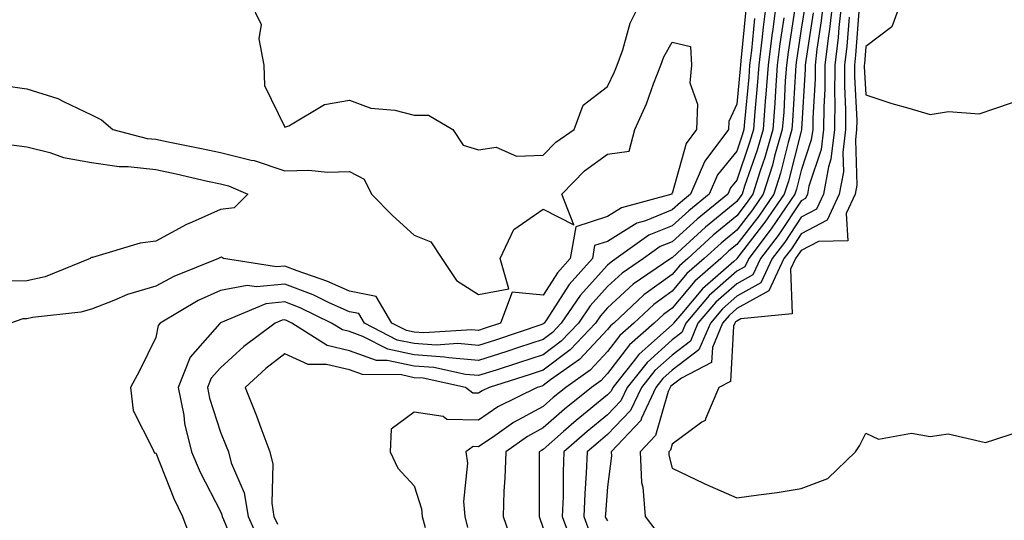
# Model space of a CAD drawing. Units: inches. Extents: x 1026563 to 1029203, y 7231898 to 7234538.
# Drawn here: x 1028717 to 1028870, y 7233221 to 7233299 of the extents above; entities that cross this region are included whole.
import ezdxf

# ---------------------------------------------------------------- set-up
doc = ezdxf.new("R2010")
doc.units = ezdxf.units.IN
doc.header["$MEASUREMENT"] = 0
doc.layers.add('Contour_10267231', color=7, linetype='Continuous', true_color=0x9f7af2)

msp = doc.modelspace()

# ---------------------------------------------------------------- linework, layer by layer
at = {"layer": 'Contour_10267231'}
for points in [[(1028832.68, 7233301.92, 2863), (1028832.15, 7233297.82, 2863), (1028831.96, 7233295.84, 2863), (1028831.49, 7233291.92, 2863), (1028831.25, 7233288.73, 2863), (1028830.86, 7233284.73, 2863), (1028830.65, 7233281.92, 2863), (1028830.06, 7233279.9, 2863), (1028828.05, 7233274.09, 2863), (1028827.07, 7233272.89, 2863), (1028826.66, 7233271.92, 2863), (1028821.92, 7233268.05, 2863), (1028818.05, 7233264.52, 2863), (1028816.19, 7233263.78, 2863), (1028813.6, 7233261.92, 2863), (1028810.32, 7233259.65, 2863), (1028808.05, 7233257.57, 2863), (1028805.37, 7233254.6, 2863), (1028803.52, 7233251.92, 2863), (1028800.86, 7233249.11, 2863), (1028798.05, 7233247, 2863), (1028794.24, 7233245.73, 2863), (1028790.76, 7233244.63, 2863), (1028788.05, 7233243.76, 2863), (1028786.04, 7233243.93, 2863), (1028781.14, 7233245.01, 2863), (1028778.05, 7233245.21, 2863), (1028773.87, 7233246.1, 2863), (1028772.25, 7233246.12, 2863), (1028768.05, 7233247.62, 2863), (1028764.57, 7233248.44, 2863), (1028759.12, 7233251.92, 2863), (1028758.4, 7233252.27, 2863), (1028758.05, 7233252.41, 2863), (1028757.6, 7233252.36, 2863), (1028756.55, 7233251.92, 2863), (1028751.68, 7233248.3, 2863), (1028748.05, 7233244.98, 2863), (1028746.62, 7233243.36, 2863), (1028746.06, 7233241.92, 2863), (1028746.37, 7233240.25, 2863), (1028748.05, 7233234.98, 2863), (1028748.95, 7233232.83, 2863), (1028749.3, 7233231.92, 2863), (1028749.73, 7233230.24, 2863), (1028751.72, 7233225.6, 2863), (1028752.33, 7233221.92, 2863), (1028754.1, 7233217.97, 2863)], [(1028834.2, 7233301.92, 2864), (1028833.64, 7233297.51, 2864), (1028833.48, 7233296.49, 2864), (1028832.91, 7233291.92, 2864), (1028832.58, 7233287.39, 2864), (1028832.48, 7233286.35, 2864), (1028832.13, 7233281.92, 2864), (1028831.23, 7233278.75, 2864), (1028829.28, 7233273.16, 2864), (1028828.89, 7233271.92, 2864), (1028828.56, 7233271.42, 2864), (1028828.05, 7233270.77, 2864), (1028823.21, 7233266.77, 2864), (1028819.53, 7233263.41, 2864), (1028818.05, 7233262.05, 2864), (1028817.95, 7233262.01, 2864), (1028817.84, 7233261.92, 2864), (1028812.03, 7233257.93, 2864), (1028808.05, 7233254.25, 2864), (1028806.94, 7233253.02, 2864), (1028806.17, 7233251.92, 2864), (1028802.23, 7233247.74, 2864), (1028798.05, 7233244.61, 2864), (1028796.04, 7233243.93, 2864), (1028789.67, 7233241.92, 2864), (1028788.6, 7233241.38, 2864), (1028788.05, 7233241.02, 2864), (1028787.17, 7233241.04, 2864), (1028786.04, 7233241.92, 2864), (1028779.48, 7233243.36, 2864), (1028778.05, 7233243.44, 2864), (1028776.12, 7233243.86, 2864), (1028770.06, 7233243.94, 2864), (1028768.05, 7233244.66, 2864), (1028764.46, 7233245.51, 2864), (1028761.62, 7233245.48, 2864), (1028758.05, 7233247.14, 2864), (1028755.08, 7233244.88, 2864), (1028751.88, 7233241.92, 2864), (1028753.64, 7233237.52, 2864), (1028754.3, 7233235.68, 2864), (1028755.71, 7233231.92, 2864), (1028756.19, 7233230.05, 2864), (1028756, 7233223.96, 2864), (1028756.33, 7233221.92, 2864), (1028756.88, 7233220.74, 2864)], [(1028752.54, 7233301.92, 2861), (1028754.34, 7233298.21, 2861), (1028753.99, 7233295.98, 2861), (1028754.77, 7233291.92, 2861), (1028754.89, 7233288.77, 2861), (1028758.05, 7233282.29, 2861), (1028758.64, 7233282.51, 2861), (1028764.16, 7233285.8, 2861), (1028768.05, 7233286.5, 2861), (1028771.37, 7233285.23, 2861), (1028775.06, 7233284.91, 2861), (1028778.05, 7233284.17, 2861), (1028780.28, 7233284.16, 2861), (1028784.07, 7233281.92, 2861), (1028785.65, 7233279.51, 2861), (1028788.05, 7233278.79, 2861), (1028790.8, 7233279.17, 2861), (1028793.91, 7233277.78, 2861), (1028798.05, 7233277.97, 2861), (1028800, 7233279.98, 2861), (1028802.84, 7233281.92, 2861), (1028804.28, 7233285.7, 2861), (1028808.05, 7233288.62, 2861), (1028809.12, 7233290.86, 2861), (1028809.53, 7233291.92, 2861), (1028810.41, 7233294.28, 2861), (1028811.57, 7233298.4, 2861), (1028813.3, 7233301.92, 2861)], [(1028837.13, 7233300.99, 2866), (1028836.02, 7233293.94, 2866), (1028835.78, 7233291.92, 2866), (1028835.59, 7233289.47, 2866), (1028835.34, 7233284.63, 2866), (1028835.12, 7233281.92, 2866), (1028833.93, 7233277.81, 2866), (1028833.58, 7233276.39, 2866), (1028832.17, 7233271.92, 2866), (1028830.49, 7233269.48, 2866), (1028828.05, 7233266.31, 2866), (1028825.65, 7233264.33, 2866), (1028823.01, 7233261.92, 2866), (1028820.35, 7233259.61, 2866), (1028818.05, 7233256.84, 2866), (1028815.2, 7233254.77, 2866), (1028812.13, 7233251.92, 2866), (1028809.96, 7233250.01, 2866), (1028808.05, 7233247.5, 2866), (1028805.35, 7233244.62, 2866), (1028801.55, 7233241.92, 2866), (1028799.61, 7233240.36, 2866), (1028798.05, 7233238.98, 2866), (1028793.48, 7233236.49, 2866), (1028790.55, 7233234.42, 2866), (1028788.05, 7233232.73, 2866), (1028787.23, 7233232.75, 2866), (1028786.06, 7233231.92, 2866), (1028786.31, 7233230.17, 2866), (1028785.71, 7233224.26, 2866), (1028785.92, 7233221.92, 2866), (1028786.35, 7233220.22, 2866)], [(1028838.66, 7233301.32, 2867), (1028838.05, 7233297.47, 2867), (1028837.31, 7233292.67, 2867), (1028837.21, 7233291.92, 2867), (1028837.15, 7233291.01, 2867), (1028836.72, 7233283.26, 2867), (1028836.6, 7233281.92, 2867), (1028836.04, 7233279.9, 2867), (1028834.83, 7233275.15, 2867), (1028833.79, 7233271.92, 2867), (1028831.47, 7233268.51, 2867), (1028828.05, 7233264.09, 2867), (1028826.86, 7233263.11, 2867), (1028825.57, 7233261.92, 2867), (1028821.55, 7233258.42, 2867), (1028818.05, 7233254.23, 2867), (1028816.7, 7233253.26, 2867), (1028815.26, 7233251.92, 2867), (1028811.43, 7233248.53, 2867), (1028808.05, 7233244.09, 2867), (1028807, 7233242.96, 2867), (1028805.53, 7233241.92, 2867), (1028801.39, 7233238.58, 2867), (1028798.05, 7233235.64, 2867), (1028795.65, 7233234.33, 2867), (1028792.25, 7233231.92, 2867), (1028792.11, 7233227.86, 2867), (1028791.98, 7233225.85, 2867), (1028791.84, 7233221.92, 2867), (1028793.46, 7233217.32, 2867)], [(1028841.53, 7233301.92, 2869), (1028841.17, 7233298.79, 2869), (1028840.49, 7233294.37, 2869), (1028840.2, 7233291.92, 2869), (1028840.2, 7233289.77, 2869), (1028839.83, 7233283.7, 2869), (1028839.83, 7233281.92, 2869), (1028839.61, 7233280.35, 2869), (1028838.05, 7233275.59, 2869), (1028837.31, 7233272.67, 2869), (1028837.07, 7233271.92, 2869), (1028834.92, 7233268.8, 2869), (1028833.42, 7233266.55, 2869), (1028829.91, 7233261.92, 2869), (1028829.32, 7233260.65, 2869), (1028828.05, 7233259.94, 2869), (1028823.79, 7233256.17, 2869), (1028820.16, 7233251.92, 2869), (1028819.53, 7233250.44, 2869), (1028818.05, 7233249.31, 2869), (1028814.16, 7233245.81, 2869), (1028811.08, 7233241.92, 2869), (1028810.12, 7233239.86, 2869), (1028808.05, 7233237.7, 2869), (1028804.87, 7233235.1, 2869), (1028801.27, 7233231.92, 2869), (1028801.14, 7233228.83, 2869), (1028801.14, 7233225.01, 2869), (1028801.02, 7233221.92, 2869), (1028802.76, 7233217.22, 2869)], [(1028842.95, 7233301.92, 2870), (1028842.44, 7233297.52, 2870), (1028842.23, 7233296.1, 2870), (1028841.72, 7233291.92, 2870), (1028841.72, 7233288.26, 2870), (1028841.55, 7233285.42, 2870), (1028841.53, 7233281.92, 2870), (1028841.14, 7233278.83, 2870), (1028839.24, 7233273.12, 2870), (1028839.03, 7233271.92, 2870), (1028838.71, 7233271.25, 2870), (1028838.05, 7233270.89, 2870), (1028834.46, 7233265.51, 2870), (1028831.72, 7233261.92, 2870), (1028830.57, 7233259.4, 2870), (1028828.05, 7233258, 2870), (1028824.83, 7233255.14, 2870), (1028822.05, 7233251.92, 2870), (1028820.88, 7233249.1, 2870), (1028818.05, 7233246.96, 2870), (1028815.39, 7233244.57, 2870), (1028813.28, 7233241.92, 2870), (1028811.62, 7233238.35, 2870), (1028808.05, 7233234.62, 2870), (1028806.57, 7233233.4, 2870), (1028804.89, 7233231.92, 2870), (1028804.75, 7233228.62, 2870), (1028804.5, 7233225.48, 2870), (1028804.36, 7233221.92, 2870), (1028805.35, 7233219.21, 2870)], [(1028844.36, 7233301.92, 2871), (1028843.89, 7233297.76, 2871), (1028843.77, 7233296.21, 2871), (1028843.25, 7233291.92, 2871), (1028843.23, 7233287.11, 2871), (1028843.25, 7233286.71, 2871), (1028843.23, 7233281.92, 2871), (1028842.66, 7233277.32, 2871), (1028842.27, 7233276.13, 2871), (1028841.49, 7233271.92, 2871), (1028840.41, 7233269.57, 2871), (1028838.05, 7233268.32, 2871), (1028835.49, 7233264.48, 2871), (1028833.54, 7233261.92, 2871), (1028831.8, 7233258.16, 2871), (1028828.05, 7233256.08, 2871), (1028825.84, 7233254.13, 2871), (1028823.97, 7233251.92, 2871), (1028822.21, 7233247.76, 2871), (1028818.05, 7233244.62, 2871), (1028816.62, 7233243.34, 2871), (1028815.51, 7233241.92, 2871), (1028813.28, 7233237.15, 2871), (1028813.19, 7233236.79, 2871), (1028808.62, 7233231.92, 2871), (1028808.66, 7233231.31, 2871), (1028808.05, 7233226.52, 2871), (1028807.7, 7233222.27, 2871), (1028807.68, 7233221.92, 2871), (1028807.78, 7233221.66, 2871), (1028808.05, 7233221.24, 2871)], [(1028847.05, 7233300.93, 2873), (1028846.49, 7233293.48, 2873), (1028846.29, 7233291.92, 2873), (1028846.29, 7233290.16, 2873), (1028846.66, 7233283.32, 2873), (1028846.64, 7233281.92, 2873), (1028846.45, 7233280.32, 2873), (1028846.66, 7233273.3, 2873), (1028846.41, 7233271.92, 2873), (1028845.02, 7233268.88, 2873), (1028845.3, 7233264.68, 2873), (1028840.71, 7233264.58, 2873), (1028838.05, 7233263.17, 2873), (1028837.54, 7233262.42, 2873), (1028837.17, 7233261.92, 2873), (1028836.41, 7233260.28, 2873), (1028836.64, 7233253.34, 2873), (1028828.71, 7233252.58, 2873), (1028828.05, 7233252.21, 2873), (1028827.89, 7233252.08, 2873), (1028827.76, 7233251.92, 2873), (1028827.54, 7233251.42, 2873), (1028827.09, 7233242.87, 2873), (1028825.3, 7233241.92, 2873), (1028823.21, 7233237.08, 2873), (1028823.19, 7233236.78, 2873), (1028822.66, 7233236.52, 2873), (1028818.05, 7233233.14, 2873), (1028817.78, 7233232.19, 2873), (1028817.52, 7233231.92, 2873), (1028817.54, 7233231.42, 2873), (1028818.05, 7233229.41, 2873), (1028822.89, 7233227.07, 2873), (1028823.11, 7233226.97, 2873), (1028828.05, 7233224.79, 2873), (1028831.43, 7233225.29, 2873), (1028834.32, 7233225.66, 2873), (1028838.05, 7233226.25, 2873), (1028842.17, 7233227.79, 2873), (1028846.45, 7233231.92, 2873), (1028847.09, 7233232.88, 2873), (1028848.05, 7233234.84, 2873), (1028850.04, 7233233.91, 2873), (1028855.12, 7233234.85, 2873), (1028858.05, 7233234.32, 2873), (1028860.84, 7233234.71, 2873), (1028866.6, 7233233.37, 2873), (1028868.05, 7233233.87, 2873), (1028870.9, 7233234.77, 2873)], [(1028853.58, 7233301.92, 2874), (1028852.09, 7233297.88, 2874), (1028848.05, 7233294.8, 2874), (1028847.84, 7233292.13, 2874), (1028847.82, 7233291.92, 2874), (1028847.82, 7233291.69, 2874), (1028848.05, 7233287.31, 2874), (1028852.11, 7233285.98, 2874), (1028854.71, 7233285.26, 2874), (1028858.05, 7233284.24, 2874), (1028860.86, 7233284.74, 2874), (1028865.61, 7233284.35, 2874), (1028868.05, 7233285.17, 2874), (1028873.05, 7233286.92, 2874)], [(1028829.46, 7233300.5, 2861), (1028828.69, 7233292.57, 2861), (1028828.62, 7233291.92, 2861), (1028828.58, 7233291.39, 2861), (1028828.05, 7233285.86, 2861), (1028826.82, 7233283.15, 2861), (1028826.78, 7233281.92, 2861), (1028823.13, 7233277, 2861), (1028823.05, 7233276.91, 2861), (1028820.9, 7233271.92, 2861), (1028819.34, 7233270.63, 2861), (1028818.05, 7233269.46, 2861), (1028813.93, 7233267.79, 2861), (1028812.56, 7233267.42, 2861), (1028808.05, 7233264.58, 2861), (1028806.04, 7233263.93, 2861), (1028805.69, 7233261.92, 2861), (1028802.09, 7233257.87, 2861), (1028798.56, 7233252.44, 2861), (1028798.21, 7233251.92, 2861), (1028798.13, 7233251.84, 2861), (1028798.05, 7233251.77, 2861), (1028797.84, 7233251.71, 2861), (1028790.69, 7233249.28, 2861), (1028788.05, 7233248.43, 2861), (1028784.85, 7233248.72, 2861), (1028781.47, 7233248.5, 2861), (1028778.05, 7233248.73, 2861), (1028775.41, 7233249.28, 2861), (1028770.37, 7233251.92, 2861), (1028769.51, 7233253.38, 2861), (1028768.05, 7233253.67, 2861), (1028764.91, 7233255.06, 2861), (1028762.41, 7233256.28, 2861), (1028758.05, 7233257.97, 2861), (1028753.66, 7233257.53, 2861), (1028752.21, 7233257.75, 2861), (1028748.05, 7233256.98, 2861), (1028744.57, 7233255.41, 2861), (1028738.69, 7233251.92, 2861), (1028738.4, 7233251.56, 2861), (1028738.05, 7233249.68, 2861), (1028735.49, 7233244.48, 2861), (1028734.1, 7233241.92, 2861), (1028734.5, 7233238.37, 2861), (1028737.58, 7233232.38, 2861), (1028737.7, 7233231.92, 2861), (1028737.89, 7233231.76, 2861), (1028738.05, 7233231.77, 2861), (1028740.82, 7233224.69, 2861), (1028742.17, 7233221.92, 2861), (1028743.77, 7233217.64, 2861)], [(1028830.8, 7233299.17, 2862), (1028830.34, 7233294.21, 2862), (1028830.06, 7233291.92, 2862), (1028829.91, 7233290.05, 2862), (1028829.24, 7233283.12, 2862), (1028829.16, 7233281.92, 2862), (1028828.91, 7233281.06, 2862), (1028828.05, 7233278.58, 2862), (1028825.06, 7233274.9, 2862), (1028823.79, 7233271.92, 2862), (1028820.63, 7233269.34, 2862), (1028818.05, 7233266.99, 2862), (1028814.44, 7233265.53, 2862), (1028809.36, 7233261.92, 2862), (1028808.6, 7233261.38, 2862), (1028808.05, 7233260.88, 2862), (1028803.79, 7233256.17, 2862), (1028800.86, 7233251.92, 2862), (1028799.5, 7233250.47, 2862), (1028798.05, 7233249.38, 2862), (1028794.26, 7233248.13, 2862), (1028792.44, 7233247.52, 2862), (1028788.05, 7233246.09, 2862), (1028783.46, 7233246.5, 2862), (1028782.78, 7233246.65, 2862), (1028778.05, 7233246.97, 2862), (1028773.97, 7233247.84, 2862), (1028770.14, 7233249.83, 2862), (1028768.05, 7233250.58, 2862), (1028766.98, 7233250.84, 2862), (1028765.28, 7233251.92, 2862), (1028760.41, 7233254.27, 2862), (1028758.05, 7233255.19, 2862), (1028755.08, 7233254.89, 2862), (1028748.05, 7233251.93, 2862), (1028748.03, 7233251.92, 2862), (1028747.97, 7233251.84, 2862), (1028743.36, 7233246.61, 2862), (1028741.51, 7233241.92, 2862), (1028742.35, 7233237.62, 2862), (1028742.48, 7233236.36, 2862), (1028743.56, 7233231.92, 2862), (1028744.91, 7233228.78, 2862), (1028748.05, 7233222.69, 2862), (1028748.28, 7233222.15, 2862), (1028748.32, 7233221.92, 2862), (1028748.54, 7233221.43, 2862), (1028751.16, 7233215.03, 2862)], [(1028835.37, 7233299.25, 2865), (1028834.75, 7233295.22, 2865), (1028834.34, 7233291.92, 2865), (1028834.05, 7233287.93, 2865), (1028833.95, 7233286.02, 2865), (1028833.64, 7233281.92, 2865), (1028832.39, 7233277.58, 2865), (1028831.68, 7233275.54, 2865), (1028830.53, 7233271.92, 2865), (1028829.51, 7233270.45, 2865), (1028828.05, 7233268.54, 2865), (1028824.42, 7233265.55, 2865), (1028820.47, 7233261.92, 2865), (1028819.18, 7233260.8, 2865), (1028818.05, 7233259.45, 2865), (1028813.67, 7233256.29, 2865), (1028808.99, 7233251.92, 2865), (1028808.48, 7233251.48, 2865), (1028808.05, 7233250.9, 2865), (1028803.71, 7233246.27, 2865), (1028799.22, 7233243.09, 2865), (1028798.05, 7233242.21, 2865), (1028797.84, 7233242.13, 2865), (1028797.13, 7233241.92, 2865), (1028791.06, 7233238.9, 2865), (1028788.05, 7233236.87, 2865), (1028783.11, 7233236.98, 2865), (1028782.54, 7233237.44, 2865), (1028778.05, 7233238.11, 2865), (1028774.51, 7233235.46, 2865), (1028774.34, 7233231.92, 2865), (1028775.55, 7233229.41, 2865), (1028778.05, 7233226.66, 2865), (1028779.2, 7233223.08, 2865), (1028779.32, 7233221.92, 2865), (1028779.75, 7233220.21, 2865)], [(1028839.91, 7233300.05, 2868), (1028838.77, 7233292.63, 2868), (1028838.67, 7233291.92, 2868), (1028838.67, 7233291.3, 2868), (1028838.11, 7233281.99, 2868), (1028838.11, 7233281.86, 2868), (1028838.05, 7233281.7, 2868), (1028836.06, 7233273.91, 2868), (1028835.43, 7233271.92, 2868), (1028832.42, 7233267.54, 2868), (1028828.25, 7233262.12, 2868), (1028828.09, 7233261.92, 2868), (1028828.09, 7233261.89, 2868), (1028828.05, 7233261.87, 2868), (1028827.6, 7233261.47, 2868), (1028822.74, 7233257.23, 2868), (1028819.53, 7233253.4, 2868), (1028818.26, 7233251.92, 2868), (1028818.21, 7233251.77, 2868), (1028818.05, 7233251.66, 2868), (1028815.32, 7233249.19, 2868), (1028812.91, 7233247.06, 2868), (1028812.03, 7233245.9, 2868), (1028808.85, 7233241.92, 2868), (1028808.6, 7233241.36, 2868), (1028808.05, 7233240.79, 2868), (1028803.17, 7233236.81, 2868), (1028801.23, 7233235.09, 2868), (1028798.05, 7233232.3, 2868), (1028797.8, 7233232.16, 2868), (1028797.46, 7233231.92, 2868), (1028797.44, 7233231.31, 2868), (1028797.44, 7233222.53, 2868), (1028797.42, 7233221.92, 2868), (1028798.05, 7233220.08, 2868)], [(1028845.47, 7233299.34, 2872), (1028845.12, 7233294.85, 2872), (1028844.77, 7233291.92, 2872), (1028844.77, 7233288.63, 2872), (1028844.94, 7233285.02, 2872), (1028844.94, 7233281.92, 2872), (1028844.5, 7233278.37, 2872), (1028844.59, 7233275.39, 2872), (1028843.95, 7233271.92, 2872), (1028842.09, 7233267.88, 2872), (1028838.05, 7233265.75, 2872), (1028836.53, 7233263.45, 2872), (1028835.35, 7233261.92, 2872), (1028833.05, 7233256.92, 2872), (1028828.05, 7233254.15, 2872), (1028826.88, 7233253.1, 2872), (1028825.86, 7233251.92, 2872), (1028824.28, 7233248.14, 2872), (1028824.14, 7233245.82, 2872), (1028819.48, 7233243.36, 2872), (1028818.05, 7233242.27, 2872), (1028817.87, 7233242.11, 2872), (1028817.72, 7233241.92, 2872), (1028817.42, 7233241.3, 2872), (1028815.47, 7233234.49, 2872), (1028813.07, 7233231.92, 2872), (1028813.32, 7233227.19, 2872), (1028813.5, 7233226.47, 2872), (1028813.85, 7233221.92, 2872), (1028815.67, 7233219.54, 2872)], [(1028714.81, 7233288.69, 2860), (1028718.05, 7233288.24, 2860), (1028722.87, 7233286.74, 2860), (1028723.71, 7233286.26, 2860), (1028728.05, 7233284.21, 2860), (1028729.59, 7233283.45, 2860), (1028731.35, 7233281.92, 2860), (1028736.68, 7233280.56, 2860), (1028738.05, 7233280.41, 2860), (1028739.96, 7233280.01, 2860), (1028745.12, 7233278.99, 2860), (1028748.05, 7233278.35, 2860), (1028752.8, 7233277.17, 2860), (1028753.25, 7233277.11, 2860), (1028758.05, 7233275.53, 2860), (1028761.74, 7233275.61, 2860), (1028764.63, 7233275.34, 2860), (1028768.05, 7233275.44, 2860), (1028770.34, 7233274.21, 2860), (1028771.45, 7233271.92, 2860), (1028774.71, 7233268.58, 2860), (1028778.05, 7233265.52, 2860), (1028780.63, 7233264.51, 2860), (1028782.37, 7233261.92, 2860), (1028784.63, 7233258.51, 2860), (1028788.05, 7233256.33, 2860), (1028792.74, 7233257.23, 2860), (1028791.39, 7233261.92, 2860), (1028793.54, 7233266.43, 2860), (1028798.05, 7233269.6, 2860), (1028802.82, 7233267.16, 2860), (1028800.96, 7233271.92, 2860), (1028804.48, 7233275.5, 2860), (1028808.05, 7233278.12, 2860), (1028811.39, 7233278.59, 2860), (1028812.25, 7233281.92, 2860), (1028814.05, 7233285.92, 2860), (1028815.16, 7233289.03, 2860), (1028816.29, 7233291.92, 2860), (1028816.78, 7233293.2, 2860), (1028818.05, 7233295.46, 2860), (1028820.92, 7233294.79, 2860), (1028821.06, 7233291.92, 2860), (1028820.8, 7233289.16, 2860), (1028821.98, 7233285.85, 2860), (1028821.82, 7233281.92, 2860), (1028820.22, 7233279.75, 2860), (1028818.05, 7233271.99, 2860), (1028817.95, 7233272.01, 2860), (1028817.99, 7233271.92, 2860), (1028810.18, 7233269.78, 2860), (1028808.05, 7233268.43, 2860), (1028803.11, 7233266.86, 2860), (1028802.27, 7233261.92, 2860), (1028800.28, 7233259.68, 2860), (1028798.05, 7233256.25, 2860), (1028793.26, 7233256.71, 2860), (1028791.47, 7233251.92, 2860), (1028788.91, 7233251.05, 2860), (1028788.05, 7233250.78, 2860), (1028787, 7233250.87, 2860), (1028779.59, 7233250.39, 2860), (1028778.05, 7233250.48, 2860), (1028776.86, 7233250.74, 2860), (1028774.59, 7233251.92, 2860), (1028772.17, 7233256.04, 2860), (1028768.05, 7233256.85, 2860), (1028764.55, 7233258.41, 2860), (1028759.96, 7233260.01, 2860), (1028758.05, 7233260.75, 2860), (1028756.74, 7233260.62, 2860), (1028748.54, 7233261.92, 2860), (1028748.23, 7233262.11, 2860), (1028748.05, 7233262.09, 2860), (1028747.93, 7233262.04, 2860), (1028747.74, 7233261.92, 2860), (1028740.8, 7233259.16, 2860), (1028738.05, 7233257.64, 2860), (1028733.62, 7233256.34, 2860), (1028731.51, 7233255.39, 2860), (1028728.05, 7233254.08, 2860), (1028726.39, 7233253.58, 2860), (1028718.91, 7233252.77, 2860), (1028718.05, 7233252.58, 2860), (1028717.41, 7233252.57, 2860), (1028715.51, 7233251.92, 2860)], [(1028715.65, 7233279.53, 2859), (1028718.05, 7233279.23, 2859), (1028721.6, 7233278.36, 2859), (1028723.73, 7233277.6, 2859), (1028728.05, 7233276.8, 2859), (1028732.33, 7233276.2, 2859), (1028733.77, 7233276.21, 2859), (1028738.05, 7233275.74, 2859), (1028741.19, 7233275.06, 2859), (1028746.04, 7233273.93, 2859), (1028748.05, 7233273.49, 2859), (1028749.3, 7233273.18, 2859), (1028752.29, 7233271.92, 2859), (1028750.2, 7233269.77, 2859), (1028748.05, 7233269.52, 2859), (1028743.67, 7233267.55, 2859), (1028742.78, 7233267.19, 2859), (1028738.05, 7233264.63, 2859), (1028735.63, 7233264.33, 2859), (1028728.23, 7233262.1, 2859), (1028728.05, 7233262.07, 2859), (1028727.95, 7233262.03, 2859), (1028727.85, 7233261.92, 2859), (1028720.88, 7233259.1, 2859), (1028718.05, 7233258.46, 2859), (1028714.55, 7233258.41, 2859)]]:
    msp.add_polyline3d(points, dxfattribs=at)

doc.saveas('drawing.dxf')
